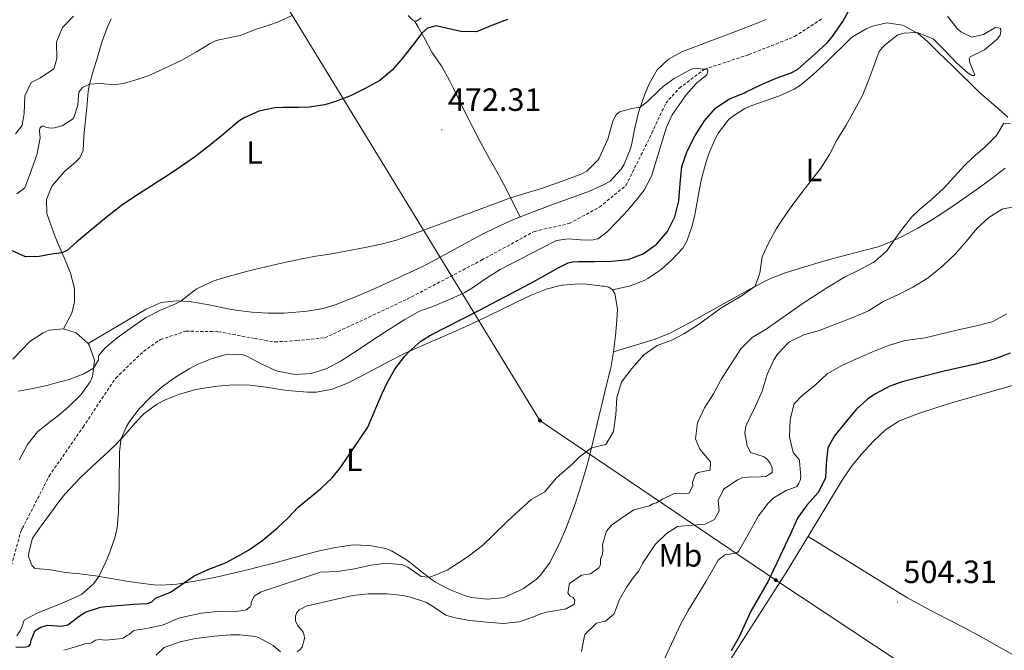
# Model space of a CAD drawing. Units: metres. Extents: x 633808 to 638321, y 4731648 to 4734705.
# Drawn here: x 636228 to 636534, y 4733144 to 4733340 of the extents above; entities that cross this region are included whole.
import ezdxf
from ezdxf.enums import TextEntityAlignment as Align

# ---------------------------------------------------------------- set-up
doc = ezdxf.new("R2010")
doc.units = ezdxf.units.M
doc.header["$MEASUREMENT"] = 0
doc.linetypes.add('TRAZOSX2', pattern=[1.5, 1, -0.5])
for name, color, linetype, lineweight in [('Carátula', 7, 'Continuous', 5), ('Level 11', 142, 'TRAZOSX2', 13), ('Level 34', 2, 'Continuous', 0), ('Level 36', 19, 'Continuous', 40), ('Level 37', 92, 'Continuous', 0), ('Level 4', 36, 'Continuous', 30), ('Level 41', 19, 'Continuous', 0), ('Level 5', 36, 'Continuous', 0), ('Level 7', 1, 'Continuous', 0)]:
    doc.layers.add(name, color=color, linetype=linetype, lineweight=lineweight)
doc.styles.add('Arial', font='ARIAL.TTF', dxfattribs={"height": 0.2})

# ---------------------------------------------------------------- blocks, each defined once
blk = doc.blocks.new('5PATER')
at = {"layer": 'Carátula', "linetype": 'Continuous', "lineweight": 5}
h = blk.add_hatch(color=250, dxfattribs=at)
edge = h.paths.add_edge_path()
edge.add_ellipse((0, 0), major_axis=(-1.33, -1.34), ratio=0.999422, start_angle=0, end_angle=360)
blk = doc.blocks.new('5GASO')
at = {"layer": 'Carátula', "linetype": 'Continuous', "lineweight": 5}
for color, points in [(33, [(0, -5.1), (-5.1, 0), (0, 5.1), (0.2, 2.5), (-0.3, 2.4), (-0.8, 2.2), (-1.2, 1.8), (-1.5, 1.3), (-1.7, 0.7), (-1.7, 0), (-1.7, -0.8), (-1.5, -1.4), (-1.2, -1.9), (-0.8, -2.3), (-0.3, -2.5), (0.3, -2.6)]), (250, [(0.3, -2.6), (-0.3, -2.5), (-0.8, -2.3), (-1.2, -1.9), (-1.5, -1.4), (-1.7, -0.8), (-1.7, 0), (-1.7, 0.7), (-1.5, 1.3), (-1.2, 1.8), (-0.8, 2.2), (-0.3, 2.4), (0.2, 2.5), (0.6, 2.5), (0.9, 2.4), (1.1, 2.3), (1.4, 2.1), (1.6, 1.9), (1.7, 1.6), (1.8, 1.3), (1.9, 1), (1.2, 0.8), (1, 1.2), (0.8, 1.4), (0.5, 1.6), (0.2, 1.6), (0, 1.6), (-0.3, 1.5), (-0.5, 1.4), (-0.7, 1.2), (-0.8, 1), (-0.9, 0.7), (-1, 0.4), (-1, 0), (-1, -0.4), (-0.9, -0.8), (-0.8, -1.1), (-0.6, -1.4), (-0.4, -1.5), (-0.2, -1.7), (0, -1.7), (0.2, -1.8), (0.5, -1.7), (0.8, -1.6), (1, -1.5), (1.3, -1.3), (1.3, -0.7), (0.2, -0.7), (0.2, 0.1), (2, 0.1), (2, -1.8), (1.7, -2.1), (1.3, -2.4), (0.8, -2.5)]), (33, [(0, -5.1), (0.3, -2.6), (0.8, -2.5), (1.3, -2.4), (1.7, -2.1), (2, -1.8), (2, 0.1), (0.2, 0.1), (0.2, -0.7), (1.3, -0.7), (1.3, -1.3), (1, -1.5), (0.8, -1.6), (0.5, -1.7), (0.2, -1.8), (0, -1.7), (-0.2, -1.7), (-0.4, -1.5), (-0.6, -1.4), (-0.8, -1.1), (-0.9, -0.8), (-1, -0.4), (-1, 0), (-1, 0.4), (-0.9, 0.7), (-0.8, 1), (-0.7, 1.2), (-0.5, 1.4), (-0.3, 1.5), (0, 1.6), (0.2, 1.6), (0.5, 1.6), (0.8, 1.4), (1, 1.2), (1.2, 0.8), (1.9, 1), (1.8, 1.3), (1.7, 1.6), (1.6, 1.9), (1.4, 2.1), (1.1, 2.3), (0.9, 2.4), (0.6, 2.5), (0.2, 2.5), (0, 5.1), (5.1, 0)])]:
    blk.add_hatch(color=color, dxfattribs=at).paths.add_polyline_path(points)
at = {"layer": 'Carátula', "color": 250, "linetype": 'Continuous', "lineweight": 5}
blk.add_3dface([(0, -5.1), (5.1, 0), (0, 5.1), (-5.1, 0)], dxfattribs=at)

msp = doc.modelspace()

# ---------------------------------------------------------------- linework, layer by layer
at = {"layer": 'Level 11', "color": 142, "linetype": 'TRAZOSX2', "lineweight": 13}
msp.add_polyline3d([(636224.03, 4733165.89, 465.18), (636228.16, 4733180.83, 465.35), (636228.61, 4733181.72, 465.38), (636236.95, 4733198.03, 465.94), (636247.55, 4733213.34, 466.37), (636257.73, 4733228.59, 467.05), (636266.34, 4733236.9, 467.3), (636271.64, 4733240.58, 467.3), (636279.54, 4733243.18, 467.3), (636289.66, 4733243.02, 467.3), (636301.12, 4733240.86, 467.3), (636307.18, 4733239.85, 467.3), (636314.04, 4733240.23, 467.3), (636322.83, 4733241.11, 467.56), (636348.48, 4733253.16, 468.07), (636371.62, 4733265.28, 468.41), (636388.05, 4733274.24, 468.32), (636398.92, 4733276.69, 468.32), (636408.36, 4733281.81, 468.49), (636416.6, 4733288.54, 469.09), (636424.69, 4733304.81, 469.26), (636428.98, 4733314.14, 469.26), (636433.17, 4733318.8, 469.18), (636441.02, 4733324.72, 470.01), (636454.87, 4733329.28, 470.18), (636469.13, 4733334.89, 470.18), (636477.89, 4733340.62, 470.18)], dxfattribs=at)
at = {"layer": 'Level 34', "color": 19, "linetype": 'Continuous', "lineweight": 13, "ltscale": 0.5}
msp.add_polyline3d([(634694.48, 4734281.89, 499.09), (634919.95, 4734257.54, 504.41), (635183.4, 4734153.01, 493.33), (635488.96, 4734026.18, 499.68), (635654.99, 4733955.92, 496.22), (635891.17, 4733797.98, 494.64), (636279.87, 4733395.33, 497.65), (636389.78, 4733215.34, 478.74), (636463.28, 4733165.67, 501.37), (636662.41, 4733033.9, 501.53), (636954.28, 4732807.76, 493.81), (637163.91, 4732648.99, 498.32), (637253.72, 4732589.01, 454.88), (637498.76, 4732431.87, 500.22), (637543.86, 4732367.49, 499.99), (637622.45, 4732116.04, 496.82)], dxfattribs=at)
at = {"layer": 'Level 36', "color": 92, "linetype": 'Continuous', "lineweight": 0}
for points in [[(636241.42, 4733243.86, 471.37), (636244, 4733248.77, 471.88), (636244.85, 4733252.34, 472.65), (636244.86, 4733256.42, 472.99), (636243.62, 4733261.21, 473.74), (636243.41, 4733261.76, 473.84), (636241.54, 4733266.31, 474.83), (636239.63, 4733270.8, 475.86), (636238.57, 4733273.4, 476.31), (636236.86, 4733278.08, 476.54), (636236.27, 4733279.86, 476.65), (636236.14, 4733284.22, 477.07), (636237.86, 4733288.36, 477.5), (636241.11, 4733292.16, 477.42), (636241.68, 4733292.76, 477.41), (636245.44, 4733296, 477.48), (636246.52, 4733297.12, 477.58), (636247.54, 4733299.47, 477.84), (636247.82, 4733303.9, 478.26), (636248.71, 4733312.78, 479.62), (636249.1, 4733317.75, 479.95), (636249.52, 4733320.09, 480.14), (636250.9, 4733324.83, 480.97), (636251.81, 4733327.78, 481.41), (636253.48, 4733333.41, 481.84), (636255.21, 4733338.08, 482.27), (636256.27, 4733340.44, 482.52)], [(636348.8, 4733341.48, 476.28), (636350.17, 4733340.08, 476.05), (636350.79, 4733339.76, 476.22), (636351.41, 4733339.71, 476.22), (636352.88, 4733340.71, 476.22)], [(636350.79, 4733339.76, 476.22), (636351.94, 4733337.82, 475.71), (636354.1, 4733333.93, 474.6), (636356.12, 4733330.04, 473.67), (636358.99, 4733326, 473.03), (636359.25, 4733325.57, 472.99), (636361.6, 4733321.18, 472.62), (636362.85, 4733318.74, 472.48), (636367.24, 4733309.76, 472.08), (636368.57, 4733307.19, 471.97), (636370.94, 4733302.79, 471.76), (636374.05, 4733297.08, 471.46), (636376.48, 4733292.73, 470.98), (636378.58, 4733288.84, 470.52), (636383.7, 4733278.78, 469.74)], [(636412.44, 4733256, 477.07), (636417.64, 4733257.18, 478.27), (636422.28, 4733258.93, 478.69), (636423.45, 4733259.55, 478.69), (636427.58, 4733262.37, 478.74), (636430.89, 4733265.37, 478.78), (636434.29, 4733269.07, 478.89), (636435.56, 4733271.23, 478.87), (636437.22, 4733275.95, 478.55), (636438.04, 4733279.39, 478.27), (636439.83, 4733289.2, 477.55), (636440.24, 4733291.06, 477.42), (636441.58, 4733295.86, 477.12), (636442.52, 4733298.68, 476.99), (636444.48, 4733303.27, 476.9), (636445.37, 4733304.93, 476.9), (636448.38, 4733308.91, 476.97), (636449.42, 4733309.82, 476.99), (636453.66, 4733312.5, 477.09), (636455.84, 4733313.48, 477.16), (636460.57, 4733315.09, 477.48), (636464.42, 4733316.44, 477.76), (636468.98, 4733318.5, 477.92), (636470.95, 4733319.78, 478.01), (636474.79, 4733323.01, 478.28), (636479.22, 4733327.11, 478.61), (636486.32, 4733334.12, 479.07), (636487.15, 4733334.86, 479.12), (636491.45, 4733337.33, 479.41), (636493.37, 4733338.09, 479.55), (636497.82, 4733339.15, 480.06), (636502.76, 4733338.43, 480.05), (636503.28, 4733338.2, 480.06), (636507.71, 4733335.7, 480.11), (636510.43, 4733333.46, 480.31)], [(636460.26, 4733340.2, 470.95), (636455.62, 4733338.36, 470.79), (636447.21, 4733335.12, 470.52), (636434.21, 4733330.24, 470.18), (636429.8, 4733327.87, 470.07), (636426.34, 4733324.5, 470.01)], [(636510.43, 4733333.46, 480.31), (636513.96, 4733329.98, 480.91), (636518.28, 4733325.74, 481.76), (636526.56, 4733317.6, 483.47), (636530.33, 4733314.34, 483.73), (636532.65, 4733312.41, 483.9), (636535.48, 4733309.8, 484.75)], [(636426.34, 4733324.5, 470.01), (636423.79, 4733320.15, 470.05), (636422.36, 4733316.62, 470.1), (636420.73, 4733311.89, 470.12), (636420.42, 4733310.84, 470.1), (636419.3, 4733305.98, 469.9), (636418.29, 4733301.08, 469.65), (636417.95, 4733299.74, 469.59), (636416.09, 4733295.13, 469.38), (636415.14, 4733293.59, 469.33), (636411.68, 4733289.91, 469.57), (636409.83, 4733288.81, 469.67), (636405.25, 4733286.79, 469.74), (636402.1, 4733285.58, 469.76), (636394.35, 4733282.84, 469.67), (636389.66, 4733281.1, 469.7), (636384.99, 4733279.31, 469.73), (636381.15, 4733277.75, 469.76), (636376.6, 4733275.69, 469.78), (636372.12, 4733273.46, 469.81), (636367.71, 4733271.11, 469.84), (636358.93, 4733266.32, 469.89), (636354.5, 4733263.98, 469.91), (636350.64, 4733262.07, 469.93), (636346.11, 4733259.95, 469.9), (636341.57, 4733257.88, 469.81), (636337, 4733255.86, 469.69), (636332.4, 4733253.91, 469.57), (636326.04, 4733251.34, 469.5), (636322.26, 4733250.2, 469.5), (636317.32, 4733249.4, 469.5), (636315.07, 4733249.17, 469.5), (636310.07, 4733248.83, 469.47), (636305.08, 4733248.81, 469.42), (636300.08, 4733249.13, 469.38), (636295.11, 4733249.72, 469.35), (636292.64, 4733250.14, 469.33), (636286.82, 4733251.33, 469.25), (636281.93, 4733252.21, 469.84), (636280.52, 4733252.44, 470.01), (636276.77, 4733252.6, 470.27), (636271.86, 4733252.08, 471.02), (636267.18, 4733250.02, 471.29), (636249.09, 4733239.34, 471.15)], [(636534.66, 4733293.9, 486.11), (636530.69, 4733290.82, 486.11), (636526.67, 4733287.86, 486.12), (636519.1, 4733282.59, 486.12), (636514.97, 4733279.79, 486.09), (636511.77, 4733277.72, 485.94), (636507.46, 4733275.21, 485.58), (636502.39, 4733272.6, 485.09), (636497.88, 4733270.46, 484.68), (636495.1, 4733269.46, 484.41), (636490.3, 4733268.14, 483.89), (636485.48, 4733266.93, 483.35), (636480.67, 4733265.67, 482.81), (636475.69, 4733264.24, 482.27), (636470.94, 4733262.84, 481.76), (636466.19, 4733261.37, 481.12), (636461.56, 4733259.58, 480.48), (636460.78, 4733259.2, 480.4), (636456.35, 4733256.9, 480.07), (636448.09, 4733252.32, 479.72), (636439.38, 4733247.42, 479.39), (636435, 4733245, 479.22), (636430.29, 4733242.61, 478.96), (636425.66, 4733240.71, 478.73), (636424.3, 4733240.27, 478.69), (636412.77, 4733236.73, 478.52)], [(636232.53, 4733169.25, 467.63), (636231.54, 4733170.31, 467.55), (636230.58, 4733173.08, 467.46), (636230.61, 4733174.3, 467.46), (636231.84, 4733178.76, 467.46), (636234.68, 4733182.89, 467.78), (636236.94, 4733185.93, 468.14), (636239.91, 4733189.93, 468.47), (636241.85, 4733192.4, 468.65), (636245.24, 4733196.09, 468.57), (636246.67, 4733197.52, 468.57), (636250.29, 4733200.96, 468.8), (636253.96, 4733204.34, 469.15), (636257.47, 4733207.64, 469.59), (636260.84, 4733211.26, 470.26), (636264.09, 4733214.98, 471.02), (636266.44, 4733217.44, 471.37), (636270.46, 4733220.38, 471.58), (636272.92, 4733221.65, 471.63), (636277.6, 4733223.56, 471.62), (636282.38, 4733224.91, 471.6), (636284.46, 4733225.32, 471.63), (636289.43, 4733226.06, 471.97), (636294.4, 4733226.43, 472.51), (636299.61, 4733226.32, 472.91), (636304.56, 4733225.71, 472.98), (636309.52, 4733224.95, 473), (636312.46, 4733224.59, 473.08), (636317.45, 4733224.18, 473.36), (636320.24, 4733224.2, 473.5), (636325.13, 4733225.12, 473.58), (636329.89, 4733227.01, 473.67), (636334.39, 4733229.25, 473.98), (636343.17, 4733233.95, 474.81), (636347.61, 4733236.18, 475.14), (636353.43, 4733238.8, 475.39), (636362.59, 4733242.81, 475.75), (636368.83, 4733245.59, 475.97), (636373.34, 4733247.71, 476.12), (636382.3, 4733252.14, 476.4), (636387.09, 4733254.43, 476.56), (636391.75, 4733256.24, 476.85), (636396.6, 4733257.46, 477.07), (636396.94, 4733257.52, 477.07), (636401.94, 4733257.92, 477.07), (636404.35, 4733257.8, 477.07), (636409.31, 4733257.22, 477.07), (636409.82, 4733257.15, 477.07), (636411.32, 4733256.85, 477.07), (636412.44, 4733256, 477.07), (636413.15, 4733254.93, 477.07), (636413.92, 4733249.99, 477.67), (636413.8, 4733246.64, 478.1), (636413.35, 4733241.69, 478.33), (636412.77, 4733236.73, 478.52), (636411.86, 4733231.81, 478.69), (636410.68, 4733226.92, 478.79), (636409.5, 4733222.07, 478.86), (636408.16, 4733216.52, 479.03), (636407.01, 4733211.68, 479.54), (636405.87, 4733206.85, 480.17), (636404.49, 4733201.49, 480.63), (636403.11, 4733196.69, 480.97), (636402.16, 4733193.53, 481.16), (636400.6, 4733188.79, 481.3)], [(636225.72, 4733234.49, 470.84), (636228.33, 4733237.24, 471.03), (636230.98, 4733239.95, 471.2), (636235.15, 4733242.69, 471.34), (636237.01, 4733243.46, 471.37), (636241.42, 4733243.86, 471.37), (636245.4, 4733242.69, 471.12), (636249.09, 4733239.34, 471.15), (636249.47, 4733238.79, 471.12), (636251.1, 4733234.14, 470.2), (636251.11, 4733234.01, 470.18), (636250.46, 4733229.09, 469.74), (636249.74, 4733227.43, 469.67), (636246.83, 4733223.36, 469.59), (636242.99, 4733219.64, 469.47), (636240.04, 4733217, 469.33), (636236.04, 4733214.04, 468.99), (636233.31, 4733211.83, 468.74), (636230.19, 4733207.91, 468.43), (636227.88, 4733203.45, 468.16), (636227.72, 4733203.08, 468.14)], [(636448.23, 4733139.52, 501.08), (636466.45, 4733168.06, 502.5), (636469.1, 4733172.29, 502.7), (636471.71, 4733176.55, 502.89), (636479.42, 4733189.41, 503.39), (636483.94, 4733196.82, 503.61), (636486.76, 4733200.92, 503.65), (636489.88, 4733204.8, 503.62), (636493.69, 4733208.98, 503.61), (636497.42, 4733212.42, 503.72), (636501.62, 4733215.14, 503.85), (636503.35, 4733215.91, 503.87), (636508.06, 4733217.65, 503.88), (636512.79, 4733219.24, 503.85), (636518.7, 4733221.05, 503.78), (636523.5, 4733222.43, 503.69), (636542.74, 4733227.89, 503.22)], [(636400.6, 4733188.79, 481.3), (636398.86, 4733184.1, 481.38), (636397.82, 4733181.42, 481.5), (636395.84, 4733176.85, 481.8), (636393.57, 4733172.41, 482.16), (636392.95, 4733171.27, 482.26), (636390.04, 4733167.24, 482.7), (636388.75, 4733165.97, 482.86), (636384.67, 4733163.11, 483.27), (636383.27, 4733162.34, 483.37), (636378.74, 4733160.33, 482.75), (636378.09, 4733160.14, 482.69), (636373.41, 4733159.73, 482.43), (636368.5, 4733160.31, 481.84), (636366.36, 4733160.88, 481.58), (636361.69, 4733162.71, 481.03), (636357.33, 4733165.05, 480.49), (636356.62, 4733165.5, 480.39), (636352.68, 4733168.48, 479.67), (636348.84, 4733171.57, 478.77), (636347.78, 4733172.32, 478.52), (636343.59, 4733174.75, 477.26), (636341.83, 4733175.48, 476.9), (636337.38, 4733176.37, 476.39), (636332.4, 4733176.62, 475.85), (636331.04, 4733176.52, 475.71), (636326.1, 4733175.84, 475.38), (636321.15, 4733174.8, 475.29), (636316.3, 4733173.52, 475.29), (636306.66, 4733170.89, 475.29), (636303.99, 4733170.21, 475.29), (636299.14, 4733169.02, 475.29), (636289.4, 4733166.74, 475.29), (636287.9, 4733166.4, 475.29), (636282.99, 4733165.41, 475.21), (636278.06, 4733164.62, 475.01), (636276.72, 4733164.43, 474.95)], [(636473.31, 4733179.23, 502.99), (636500.01, 4733162.76, 504.19), (636504.31, 4733160.21, 504.32), (636508.68, 4733157.79, 504.36), (636513.1, 4733155.44, 504.32), (636521.98, 4733150.81, 504.17), (636526.24, 4733148.51, 504.1), (636539.35, 4733141.22, 503.91), (636548.08, 4733136.35, 503.74), (636554.64, 4733132.72, 503.59), (636559.03, 4733130.35, 503.42), (636563.45, 4733128.03, 503.17), (636567.9, 4733125.76, 502.87), (636572.36, 4733123.53, 502.57), (636576.85, 4733121.32, 502.3), (636580.74, 4733119.44, 502.14), (636585.26, 4733117.28, 502.03), (636589.83, 4733115.23, 502.03), (636594.46, 4733113.37, 502.21), (636601.37, 4733110.93, 502.74)], [(636276.72, 4733164.43, 474.95), (636271.75, 4733164.09, 474.48), (636269.58, 4733164.22, 474.1), (636264.73, 4733164.83, 473.02), (636261.03, 4733165.4, 472.14), (636256.27, 4733166.22, 470.93), (636251.46, 4733167.02, 469.76), (636246.53, 4733167.6, 468.94), (636242.03, 4733168.1, 468.48), (636236.76, 4733168.97, 468.06), (636232.53, 4733169.25, 467.63)]]:
    msp.add_polyline3d(points, dxfattribs=at)
at = {"layer": 'Level 4', "color": 36, "linetype": 'Continuous', "lineweight": 30}
for points in [[(636370.81, 4733249.6, 475.01), (636387.01, 4733258.14, 475.01), (636395.74, 4733262.96, 475.01), (636398.61, 4733264.48, 475.01), (636399.92, 4733264.76, 475.01), (636401.8, 4733264.85, 475.01), (636406.8, 4733264.89, 475.01), (636412.08, 4733265.01, 475.01), (636417.3, 4733265.45, 475.01), (636421.95, 4733267.27, 475.01), (636426.05, 4733270.2, 475.01), (636426.25, 4733270.38, 475.01), (636429.49, 4733274.19, 475.01), (636431.78, 4733278.75, 475.01), (636433.07, 4733283.72, 475.01), (636433.47, 4733289.07, 475.01), (636434.01, 4733294.46, 475.01), (636435.65, 4733299.18, 475.01), (636435.75, 4733299.39, 475.01), (636438.18, 4733304.13, 475.01), (636441.08, 4733308.68, 475.01), (636444.49, 4733312.58, 475.01), (636448.59, 4733315.44, 475.01), (636453.52, 4733317.39, 475.01), (636454.07, 4733317.64, 475.01), (636458.55, 4733319.85, 475.01), (636460.46, 4733320.72, 475.01), (636463.87, 4733322.14, 475.01), (636467.81, 4733323.45, 475.01), (636469.98, 4733324.62, 475.01), (636473.78, 4733328, 475.01), (636475.56, 4733329.5, 475.01), (636479.23, 4733332.9, 475.01), (636480.84, 4733334.8, 475.01), (636484.09, 4733339.56, 475.01), (636486.5, 4733343.94, 475.01)], [(636379.74, 4733340.16, 475.01), (636375.04, 4733338.48, 475.01), (636370.02, 4733336.39, 475.01), (636365.15, 4733336.42, 475.01), (636360.59, 4733337.56, 475.01), (636357.45, 4733338.25, 475.01), (636354.75, 4733337.5, 475.01), (636352.99, 4733335.93, 475.01), (636350.11, 4733332.12, 475.01), (636347.06, 4733328.22, 475.01), (636343.82, 4733324.39, 475.01), (636339.94, 4733321.26, 475.01), (636335.34, 4733318.7, 475.01), (636330.86, 4733316.48, 475.01), (636326.2, 4733314.66, 475.01), (636322.83, 4733313.68, 475.01), (636317.9, 4733312.92, 475.01), (636314.85, 4733312.86, 475.01), (636309.85, 4733312.82, 475.01), (636307.21, 4733312.66, 475.01), (636302.3, 4733311.7, 475.01), (636297.74, 4733309.6, 475.01), (636296.06, 4733308.55, 475.01), (636290.66, 4733304.02, 475.01), (636286.78, 4733300.88, 475.01), (636282.29, 4733297.4, 475.01), (636278.21, 4733294.51, 475.01), (636274.04, 4733291.75, 475.01), (636266.22, 4733286.81, 475.01), (636263.64, 4733285.13, 475.01), (636259.53, 4733282.28, 475.01), (636254.74, 4733278.55, 475.01), (636249.3, 4733274.12, 475.01), (636245.45, 4733270.93, 475.01), (636242.65, 4733268.4, 475.01), (636241.03, 4733267.52, 475.01), (636237.7, 4733267.2, 475.01), (636233.87, 4733266.46, 475.01), (636229.76, 4733266.34, 475.01), (636229.61, 4733266.36, 475.01), (636225.02, 4733268.36, 475.01)], [(636226.64, 4733144.96, 475.01), (636228.18, 4733144.84, 475.01), (636229.75, 4733144.88, 475.01), (636230.62, 4733145.08, 475.01), (636230.65, 4733145.08, 475.01), (636231.15, 4733145.72, 475.01), (636231.43, 4733146.99, 475.01), (636232.63, 4733149.99, 475.01), (636234.41, 4733151.05, 475.01), (636236.48, 4733151.67, 475.01), (636240.82, 4733151.38, 475.01), (636242.79, 4733151.75, 475.01), (636245.96, 4733154.18, 475.01), (636248.18, 4733155.74, 475.01), (636252.96, 4733157.24, 475.01), (636254.62, 4733157.43, 475.01), (636259.6, 4733157.89, 475.01), (636263.14, 4733158.17, 475.01), (636267.59, 4733158.44, 475.01), (636268.93, 4733158.97, 475.01), (636270.09, 4733160.09, 475.01), (636274.74, 4733161.92, 475.01), (636282.16, 4733166.97, 475.01), (636286.68, 4733169.08, 475.01), (636291.4, 4733170.81, 475.01), (636292.32, 4733171.25, 475.01), (636296.72, 4733173.62, 475.01), (636299.42, 4733175.26, 475.01), (636303.53, 4733178.1, 475.01), (636304.3, 4733178.71, 475.01), (636308.09, 4733181.99, 475.01), (636311.26, 4733184.98, 475.01), (636314.54, 4733188.43, 475.01), (636321.49, 4733194.07, 475.01), (636325.1, 4733197.56, 475.01), (636327.67, 4733200.7, 475.01), (636336.26, 4733213.33, 475.01), (636338.18, 4733217.94, 475.01), (636338.66, 4733219.19, 475.01), (636340.68, 4733223.76, 475.01), (636342.2, 4733227.06, 475.01), (636344.65, 4733231.4, 475.01), (636347.7, 4733235.39, 475.01), (636348.98, 4733236.79, 475.01), (636352.76, 4733240.12, 475.01), (636355.7, 4733241.94, 475.01), (636370.81, 4733249.6, 475.01)], [(636536.28, 4733236.36, 500.01), (636531.6, 4733234.59, 500.01), (636530.27, 4733234.18, 500.01), (636525.43, 4733232.92, 500.01), (636515.67, 4733230.74, 500.01), (636507.44, 4733228.67, 500.01), (636502.6, 4733227.41, 500.01), (636498.76, 4733226.05, 500.01), (636494.3, 4733223.7, 500.01), (636491.94, 4733222.13, 500.01), (636488.26, 4733218.76, 500.01), (636484.75, 4733214.54, 500.01), (636481.59, 4733210.59, 500.01), (636479.46, 4733206.91, 500.01), (636478.93, 4733201.89, 500.01), (636478.78, 4733197.39, 500.01), (636476.48, 4733192.95, 500.01), (636472.92, 4733189.03, 500.01), (636470, 4733184.98, 500.01), (636467.98, 4733180.26, 500.01), (636460.9, 4733165.4, 500.01), (636455.46, 4733156.04, 500.01), (636453.46, 4733151.46, 500.01), (636451.9, 4733147.99, 500.01), (636449.32, 4733143.7, 500.01)]]:
    msp.add_polyline3d(points, dxfattribs=at)
at = {"layer": 'Level 5', "color": 36, "linetype": 'Continuous', "lineweight": 0}
for points in [[(636226.55, 4733304.6, 485.01), (636228.57, 4733307.16, 485.01), (636229.17, 4733310.97, 485.01), (636229.41, 4733316.42, 485.01), (636231.43, 4733320.59, 485.01), (636234.34, 4733322.01, 485.01), (636238.41, 4733324.89, 485.01), (636238.53, 4733325.03, 485.01), (636239.38, 4733328.05, 485.01), (636239.3, 4733333.05, 485.01), (636239.35, 4733333.45, 485.01), (636241.14, 4733337.74, 485.01), (636244.57, 4733341.23, 485.01)], [(636226.96, 4733285.9, 480.01), (636229.38, 4733287.78, 480.01), (636230.98, 4733291.91, 480.01), (636232.61, 4733296.62, 480.01), (636233.22, 4733298.47, 480.01), (636234.14, 4733303.34, 480.01), (636233.97, 4733305.49, 480.01), (636234.03, 4733306.34, 480.01), (636234.66, 4733307.05, 480.01), (636235.22, 4733306.96, 480.01), (636235.94, 4733306.67, 480.01), (636236.84, 4733306.45, 480.01), (636237.58, 4733306.4, 480.01), (636238.64, 4733306.5, 480.01), (636240.99, 4733307.11, 480.01), (636244.58, 4733309.35, 480.01), (636245.89, 4733313.54, 480.01), (636246.07, 4733316.49, 480.01), (636246.26, 4733317.59, 480.01), (636247.33, 4733319.07, 480.01), (636249.52, 4733320.09, 480.01), (636252.99, 4733320.28, 480.01), (636257.02, 4733319.84, 480.01), (636260.17, 4733320.33, 480.01), (636264.99, 4733321.71, 480.01), (636267.78, 4733322.72, 480.01), (636272.37, 4733324.72, 480.01), (636278.5, 4733327.66, 480.01), (636282.83, 4733330.16, 480.01), (636287.12, 4733332.74, 480.01), (636289.01, 4733333.66, 480.01), (636293.91, 4733334.67, 480.01), (636296.5, 4733335.26, 480.01), (636300.96, 4733337, 480.01), (636305.71, 4733338.55, 480.01), (636308.09, 4733339.4, 480.01), (636312.66, 4733341.42, 480.01)], [(636516.68, 4733341.29, 480.01), (636519.73, 4733337.41, 480.01), (636520.84, 4733336.32, 480.01), (636524.26, 4733334.72, 480.01), (636527.96, 4733335.53, 480.01), (636531.8, 4733337.77, 480.01), (636533.26, 4733337.41, 480.01), (636533.36, 4733336.52, 480.01), (636533.16, 4733335.34, 480.01), (636532.24, 4733334.11, 480.01), (636528.29, 4733330.78, 480.01), (636523.75, 4733328.56, 480.01), (636523.51, 4733327.99, 480.01), (636523.68, 4733326.82, 480.01), (636524.92, 4733323.69, 480.01)], [(636524.92, 4733323.69, 480.01), (636525.22, 4733323.06, 480.01), (636525.03, 4733322.8, 480.01), (636524.44, 4733322.79, 480.01), (636523.19, 4733323.51, 480.01), (636519.52, 4733326.76, 480.01), (636516.1, 4733330.34, 480.01), (636512.55, 4733333.92, 480.01), (636512.28, 4733334.15, 480.01), (636507.64, 4733336.07, 480.01), (636506.89, 4733336.16, 480.01), (636503.2, 4733335.97, 480.01), (636501.31, 4733335.48, 480.01), (636497.39, 4733332.38, 480.01), (636496.48, 4733331.49, 480.01), (636495.41, 4733330.29, 480.01), (636492.12, 4733321.19, 480.01), (636490.22, 4733316.56, 480.01), (636487.78, 4733311.98, 480.01), (636485.19, 4733307.28, 480.01), (636482.35, 4733302.88, 480.01), (636479.97, 4733298.14, 480.01), (636477.24, 4733293.94, 480.01), (636471.04, 4733285.92, 480.01), (636468.09, 4733281.88, 480.01), (636465.24, 4733277.79, 480.01), (636463.48, 4733275.18, 480.01), (636461.06, 4733270.8, 480.01), (636459.04, 4733266.28, 480.01), (636458.25, 4733261.24, 480.01), (636456.81, 4733257.14, 480.01), (636452.79, 4733254.28, 480.01), (636446.46, 4733250.55, 480.01), (636438.85, 4733245.06, 480.01), (636434.63, 4733242.38, 480.01), (636431.11, 4733240.44, 480.01), (636426.28, 4733238.69, 480.01), (636422.16, 4733235.86, 480.01), (636418.44, 4733231.56, 480.01), (636415.41, 4733227.59, 480.01), (636415.22, 4733227.28, 480.01), (636413.76, 4733222.49, 480.01), (636413.46, 4733217.12, 480.01), (636412.74, 4733211.94, 480.01), (636410.32, 4733207.89, 480.01), (636405.87, 4733206.85, 480.01), (636402.12, 4733204.05, 480.01), (636399.85, 4733201.79, 480.01), (636394.95, 4733197.5, 480.01), (636391.76, 4733193.64, 480.01), (636391.31, 4733193.21, 480.01), (636387.1, 4733190.78, 480.01), (636383.4, 4733187.42, 480.01), (636379.75, 4733184, 480.01), (636375.29, 4733179.64, 480.01), (636371.97, 4733176.46, 480.01), (636367.99, 4733173.44, 480.01), (636366.86, 4733172.65, 480.01), (636362.7, 4733169.89, 480.01), (636360.94, 4733168.81, 480.01), (636356.31, 4733166.87, 480.01), (636355.2, 4733166.58, 480.01), (636352.78, 4733166.82, 480.01), (636348.67, 4733169.71, 480.01), (636347.14, 4733170.42, 480.01), (636342.16, 4733170.94, 480.01), (636337.14, 4733170.29, 480.01), (636332.08, 4733169.15, 480.01), (636326.78, 4733168.41, 480.01), (636321.49, 4733168.11, 480.01), (636302.97, 4733162.07, 480.01), (636300.78, 4733160.68, 480.01), (636299.86, 4733158.7, 480.01), (636299.88, 4733158, 480.01), (636299.55, 4733157.37, 480.01), (636298.29, 4733156.42, 480.01), (636297.39, 4733156.22, 480.01), (636294.3, 4733155.82, 480.01), (636289.17, 4733155.87, 480.01), (636284.41, 4733155.35, 480.01), (636279.5, 4733154.4, 480.01), (636277.38, 4733153.85, 480.01), (636272.78, 4733151.88, 480.01), (636272.15, 4733151.68, 480.01), (636267.27, 4733150.58, 480.01), (636265.53, 4733150.3, 480.01), (636264.45, 4733150.16, 480.01), (636263.28, 4733149.92, 480.01), (636262.83, 4733149.62, 480.01), (636261.95, 4733148.73, 480.01), (636261.19, 4733148.46, 480.01), (636260.06, 4733147.66, 480.01), (636258.64, 4733147.44, 480.01), (636254.58, 4733147.01, 480.01), (636252.65, 4733147.2, 480.01), (636251.4, 4733146.95, 480.01), (636250.17, 4733146.11, 480.01), (636249.41, 4733145.91, 480.01), (636248.13, 4733145.81, 480.01), (636245.19, 4733144.88, 480.01), (636241.53, 4733143.83, 480.01)], [(636340.33, 4733270.28, 470.01), (636345.16, 4733271.56, 470.01), (636348.03, 4733272.53, 470.01), (636380.69, 4733284.68, 470.01), (636385.46, 4733286.18, 470.01), (636390.26, 4733287.59, 470.01), (636395.31, 4733289.36, 470.01), (636398.19, 4733290.4, 470.01), (636402.84, 4733292.21, 470.01), (636404.43, 4733292.95, 470.01), (636407.92, 4733296.53, 470.01), (636408.23, 4733297.08, 470.01), (636410.38, 4733301.6, 470.01), (636410.92, 4733303, 470.01), (636412.32, 4733307.8, 470.01), (636412.76, 4733309.12, 470.01), (636413.5, 4733310.48, 470.01), (636414.55, 4733311.43, 470.01), (636418.42, 4733312.5, 470.01), (636421.07, 4733312.88, 470.01), (636423.34, 4733314.71, 470.01), (636426.91, 4733318.21, 470.01), (636428.15, 4733319.33, 470.01), (636431.6, 4733321.8, 470.01), (636435.96, 4733324.26, 470.01), (636436.81, 4733324.63, 470.01), (636437.46, 4733324.88, 470.01), (636438.81, 4733325.06, 470.01), (636439.79, 4733324.88, 470.01), (636441.96, 4733324.6, 470.01), (636442.12, 4733324.08, 470.01), (636441.8, 4733322.99, 470.01), (636438.53, 4733320.38, 470.01), (636435.27, 4733316.6, 470.01), (636433.85, 4733314.7, 470.01), (636431.03, 4733310.51, 470.01), (636429.24, 4733306.69, 470.01), (636424.57, 4733291.45, 470.01), (636422.23, 4733287.05, 470.01), (636420.38, 4733284.64, 470.01), (636417.14, 4733280.82, 470.01), (636414.07, 4733277.51, 470.01), (636410.62, 4733273.99, 470.01), (636407.82, 4733271.89, 470.01), (636405.99, 4733271.49, 470.01), (636402.46, 4733271.66, 470.01), (636398.65, 4733271.9, 470.01), (636395.01, 4733271.37, 470.01), (636390.51, 4733269.15, 470.01), (636377.43, 4733262.38, 470.01), (636373.2, 4733259.71, 470.01), (636369.1, 4733256.83, 470.01), (636366.41, 4733255.26, 470.01), (636361.88, 4733253.14, 470.01), (636357.02, 4733251.11, 470.01), (636352.33, 4733249.36, 470.01), (636347.75, 4733246.83, 470.01), (636341.5, 4733242.88, 470.01), (636337.33, 4733240.15, 470.01), (636333.2, 4733237.35, 470.01), (636327.96, 4733233.9, 470.01), (636323.48, 4733231.59, 470.01), (636318.56, 4733230, 470.01), (636313.58, 4733229.69, 470.01), (636308.56, 4733230.6, 470.01), (636307.48, 4733230.89, 470.01), (636302.97, 4733233.04, 470.01), (636298.53, 4733235.4, 470.01), (636297.26, 4733235.82, 470.01), (636292.48, 4733236.02, 470.01), (636287.7, 4733234.7, 470.01), (636283.07, 4733232.79, 470.01), (636280.62, 4733231.49, 470.01), (636276.32, 4733228.83, 470.01), (636272.31, 4733225.92, 470.01), (636268.52, 4733222.63, 470.01), (636265.05, 4733218.99, 470.01), (636262.05, 4733215.02, 470.01), (636261.08, 4733213.52, 470.01), (636259.44, 4733209.75, 470.01), (636258.93, 4733205.69, 470.01), (636258.75, 4733195.3, 470.01), (636258.54, 4733186.99, 470.01), (636258.14, 4733182.01, 470.01), (636257.55, 4733179.12, 470.01), (636255.9, 4733174.4, 470.01), (636254.71, 4733171.61, 470.01), (636252.45, 4733166.85, 470.01), (636250.81, 4733164.57, 470.01), (636247.06, 4733161.23, 470.01), (636246.35, 4733160.85, 470.01), (636241.78, 4733158.83, 470.01), (636233.23, 4733155.44, 470.01), (636230.14, 4733153.74, 470.01), (636229.22, 4733153.23, 470.01), (636228.48, 4733151.08, 470.01), (636227.95, 4733149.92, 470.01), (636226.92, 4733148.32, 470.01)], [(636536.34, 4733307.85, 485.01), (636534.32, 4733307.89, 485.01), (636531.95, 4733304.06, 485.01), (636528.41, 4733300.53, 485.01), (636524.58, 4733297.22, 485.01), (636521.98, 4733294.73, 485.01), (636515.46, 4733287.56, 485.01), (636511.74, 4733284.22, 485.01), (636507.9, 4733281, 485.01), (636505.67, 4733278.74, 485.01), (636502.56, 4733274.82, 485.01), (636500.16, 4733271.54, 485.01), (636497.83, 4733268.19, 485.01), (636494.1, 4733264.85, 485.01), (636493.57, 4733264.52, 485.01), (636489.12, 4733262.22, 485.01), (636484.64, 4733260.02, 485.01), (636479.18, 4733256.69, 485.01), (636474.95, 4733254.01, 485.01), (636471.8, 4733251.88, 485.01), (636460.26, 4733243.77, 485.01), (636455.91, 4733241.2, 485.01), (636452.34, 4733237.69, 485.01), (636446.35, 4733228.3, 485.01), (636443.88, 4733223.7, 485.01), (636441.08, 4733219.33, 485.01), (636438.88, 4733214.63, 485.01), (636438.26, 4733209.66, 485.01), (636439.61, 4733206.49, 485.01), (636442.93, 4733202.51, 485.01), (636442.84, 4733199.93, 485.01), (636441.14, 4733199.63, 485.01), (636440.1, 4733199.36, 485.01), (636439.09, 4733199.22, 485.01), (636438.3, 4733198.71, 485.01), (636437.37, 4733196.04, 485.01), (636437.47, 4733195.17, 485.01)], [(636538.69, 4733282.14, 490.01), (636534.04, 4733281.31, 490.01), (636533.8, 4733281.21, 490.01), (636529.57, 4733278.56, 490.01), (636525.84, 4733275.17, 490.01), (636522.69, 4733271.22, 490.01), (636519.07, 4733267.15, 490.01), (636515.44, 4733263.7, 490.01), (636514.62, 4733262.96, 490.01), (636510.75, 4733259.8, 490.01), (636510.39, 4733259.54, 490.01), (636505.97, 4733256.88, 490.01), (636501.29, 4733254.47, 490.01), (636496.74, 4733252.39, 490.01), (636496.35, 4733252.18, 490.01), (636492.11, 4733249.52, 490.01), (636487.29, 4733247.48, 490.01), (636477.62, 4733243.69, 490.01), (636477.15, 4733243.52, 490.01), (636472.03, 4733242.04, 490.01), (636467.53, 4733239.86, 490.01), (636467.23, 4733239.66, 490.01), (636463.78, 4733236.03, 490.01), (636462.65, 4733234.25, 490.01), (636460.57, 4733229.73, 490.01), (636459.04, 4733224.47, 490.01), (636456.94, 4733219.84, 490.01), (636454.72, 4733215.41, 490.01), (636453.88, 4733213.61, 490.01), (636453.6, 4733211.55, 490.01), (636454.31, 4733207.63, 490.01), (636455.35, 4733205.36, 490.01), (636459.68, 4733204.02, 490.01), (636460.64, 4733203.25, 490.01), (636461.48, 4733202.12, 490.01), (636462.11, 4733200.61, 490.01), (636462.12, 4733199.18, 490.01), (636460.2, 4733197.94, 490.01), (636458.57, 4733197.85, 490.01), (636454.67, 4733197.77, 490.01), (636453.03, 4733197.66, 490.01), (636451.31, 4733196.91, 490.01), (636447.18, 4733194.13, 490.01), (636446.97, 4733193.92, 490.01), (636445.33, 4733190.49, 490.01), (636445.67, 4733187.29, 490.01), (636444.21, 4733184.6, 490.01), (636441.3, 4733183.09, 490.01), (636435.94, 4733182.72, 490.01), (636432.6, 4733182.38, 490.01), (636429.25, 4733180.22, 490.01), (636425.67, 4733176.72, 490.01), (636421.75, 4733170.86, 490.01), (636420.6, 4733168.6, 490.01), (636418.85, 4733166.39, 490.01), (636416.84, 4733163.54, 490.01), (636414.49, 4733159.39, 490.01), (636413.2, 4733156.04, 490.01), (636412.84, 4733155.05, 490.01), (636410.18, 4733152.92, 490.01), (636407.42, 4733152.24, 490.01), (636403.82, 4733148.72, 490.01)], [(636227.42, 4733224.47, 470.01), (636231.34, 4733225.2, 470.01), (636236.22, 4733226.31, 470.01), (636238.39, 4733226.86, 470.01), (636243.17, 4733228.14, 470.01), (636247.81, 4733229.92, 470.01), (636250.8, 4733231.63, 470.01), (636252.33, 4733234.24, 470.01), (636252.4, 4733235.49, 470.01), (636254.29, 4733237.89, 470.01), (636258.19, 4733241.06, 470.01), (636262.22, 4733244.03, 470.01), (636266.32, 4733246.88, 470.01), (636267.19, 4733247.46, 470.01), (636271.66, 4733249.7, 470.01), (636276.29, 4733251.64, 470.01), (636278.01, 4733252.55, 470.01), (636281.92, 4733255.66, 470.01), (636283.01, 4733256.38, 470.01), (636287.53, 4733258.53, 470.01), (636289.5, 4733259.22, 470.01), (636294.3, 4733260.65, 470.01), (636299.13, 4733261.93, 470.01), (636304.44, 4733263.2, 470.01), (636309.31, 4733264.33, 470.01), (636315.11, 4733265.58, 470.01), (636320.02, 4733266.49, 470.01), (636324.96, 4733267.3, 470.01), (636329.88, 4733268.17, 470.01), (636335.43, 4733269.24, 470.01), (636340.33, 4733270.28, 470.01)], [(636535.21, 4733248.57, 495.01), (636530.82, 4733246.18, 495.01), (636530.22, 4733246, 495.01), (636525.37, 4733244.78, 495.01), (636520.09, 4733243.6, 495.01), (636509.74, 4733241.13, 495.01), (636504.34, 4733240.4, 495.01), (636503.14, 4733240.15, 495.01), (636498.33, 4733238.76, 495.01), (636493.18, 4733236.63, 495.01), (636488.37, 4733234.53, 495.01), (636483.82, 4733232.45, 495.01), (636479.24, 4733229.89, 495.01), (636475.57, 4733226.4, 495.01), (636471.45, 4733223.12, 495.01), (636469.05, 4733220.66, 495.01), (636468.89, 4733220.4, 495.01), (636467.71, 4733215.55, 495.01), (636467.49, 4733210.3, 495.01), (636468.71, 4733205.45, 495.01), (636470.5, 4733203.25, 495.01), (636470.61, 4733202.82, 495.01), (636471.01, 4733197.84, 495.01), (636470.86, 4733196.72, 495.01), (636470.44, 4733195.82, 495.01), (636469.79, 4733194.85, 495.01), (636466.52, 4733193.6, 495.01), (636462.49, 4733191.17, 495.01), (636460.87, 4733189.67, 495.01), (636457.86, 4733185.7, 495.01), (636454.69, 4733179.87, 495.01), (636451.62, 4733174.6, 495.01), (636450.94, 4733174.09, 495.01), (636447.43, 4733173.54, 495.01), (636445.35, 4733171.91, 495.01), (636441.57, 4733165.31, 495.01), (636435.98, 4733156.22, 495.01), (636433.58, 4733151.83, 495.01), (636432.29, 4733149.21, 495.01), (636428.49, 4733141.01, 495.01)], [(636437.47, 4733195.17, 485.01), (636436.32, 4733192.8, 485.01), (636434.93, 4733192.55, 485.01), (636431.65, 4733192.62, 485.01), (636428.01, 4733190.91, 485.01), (636426.12, 4733189.78, 485.01), (636424.98, 4733189.46, 485.01), (636423.92, 4733188.84, 485.01), (636419.1, 4733187.52, 485.01), (636414.87, 4733184.81, 485.01), (636412.07, 4733182.74, 485.01), (636410.59, 4733180.88, 485.01), (636409.32, 4733176.8, 485.01), (636409.4, 4733175.13, 485.01), (636409.27, 4733173.76, 485.01), (636408.69, 4733172.32, 485.01), (636408.64, 4733170.44, 485.01), (636408.14, 4733169.51, 485.01), (636405.51, 4733167.66, 485.01), (636402.8, 4733167.23, 485.01), (636399.05, 4733164.61, 485.01), (636398.47, 4733161.63, 485.01), (636399.27, 4733160.71, 485.01), (636400.12, 4733160.28, 485.01), (636400.7, 4733159.39, 485.01), (636400.46, 4733158.2, 485.01), (636398.03, 4733156.7, 485.01), (636393.07, 4733155.96, 485.01), (636391.82, 4733155.68, 485.01), (636390.43, 4733155.26, 485.01), (636386.99, 4733153.9, 485.01), (636383.36, 4733152.68, 485.01), (636378.39, 4733152.22, 485.01), (636373.36, 4733152.6, 485.01), (636367.87, 4733153.13, 485.01), (636362.95, 4733154.03, 485.01), (636360.5, 4733154.72, 485.01), (636356.38, 4733157.56, 485.01), (636354.25, 4733158.86, 485.01), (636349.48, 4733160.38, 485.01), (636347.22, 4733160.85, 485.01), (636342.24, 4733161.41, 485.01), (636341.41, 4733161.44, 485.01), (636336.41, 4733161.41, 485.01), (636331.43, 4733160.84, 485.01), (636326.46, 4733159.78, 485.01), (636317.46, 4733157.63, 485.01), (636317.06, 4733157.52, 485.01), (636315.89, 4733156.99, 485.01), (636314.79, 4733156.4, 485.01), (636314.12, 4733155.62, 485.01), (636313.73, 4733154.42, 485.01), (636313.74, 4733152.99, 485.01), (636314.3, 4733151.68, 485.01), (636316.08, 4733149.47, 485.01), (636316.42, 4733148.57, 485.01), (636316.48, 4733147.53, 485.01), (636315.76, 4733144.79, 485.01), (636315.05, 4733143.96, 485.01), (636314.13, 4733143.34, 485.01)], [(636309.04, 4733143.33, 485.01), (636306.72, 4733145.32, 485.01), (636302.34, 4733147.75, 485.01), (636301.26, 4733148.09, 485.01), (636296.28, 4733148.68, 485.01), (636293.48, 4733148.62, 485.01), (636288.5, 4733148.26, 485.01), (636283.53, 4733147.64, 485.01), (636282.6, 4733147.5, 485.01), (636277.74, 4733146.44, 485.01), (636272.82, 4733144.67, 485.01), (636270.3, 4733142.36, 485.01)], [(636403.82, 4733148.72, 490.01), (636403.7, 4733148.37, 490.01), (636402.74, 4733143.46, 490.01)]]:
    msp.add_polyline3d(points, dxfattribs=at)

# ---------------------------------------------------------------- block references
at = {"layer": 'Level 34', "color": 2, "linetype": 'Continuous', "lineweight": 0, "xscale": 0.09999983015004542, "yscale": 0.09999983015004542}
for p in [(636389.78, 4733215.34, 478.74), (636463.28, 4733165.67, 501.37)]:
    msp.add_blockref('5GASO', p, dxfattribs=at)
at = {"layer": 'Level 7', "color": 19, "linetype": 'Continuous', "lineweight": 0, "xscale": 0.09999983015004542, "yscale": 0.09999983015004542}
for p in [(636359.31, 4733305.82, 472.32), (636501.18, 4733158.83, 504.32)]:
    msp.add_blockref('5PATER', p, dxfattribs=at)

# ---------------------------------------------------------------- texts
at = {"layer": 'Level 37', "color": 92, "linetype": 'Continuous', "lineweight": 0, "style": 'Arial'}
for s, p in [('L', (636300.93, 4733298.83, 473.93)), ('L', (636475.11, 4733293.37, 479.77)), ('L', (636332.03, 4733203.12, 475.09)), ('Mb', (636433.55, 4733173.39, 491.76))]:
    msp.add_text(s, height=7, dxfattribs=at).set_placement(p, align=Align.MIDDLE_CENTER)
at = {"layer": 'Level 41', "color": 19, "linetype": 'Continuous', "lineweight": 0, "style": 'Arial'}
for s, p in [('472.31', (636361.14, 4733309.57, 472.32)), ('504.31', (636503, 4733162.58, 504.32))]:
    msp.add_text(s, height=7, dxfattribs=at).set_placement(p, align=Align.BOTTOM_LEFT)

doc.saveas('drawing.dxf')
